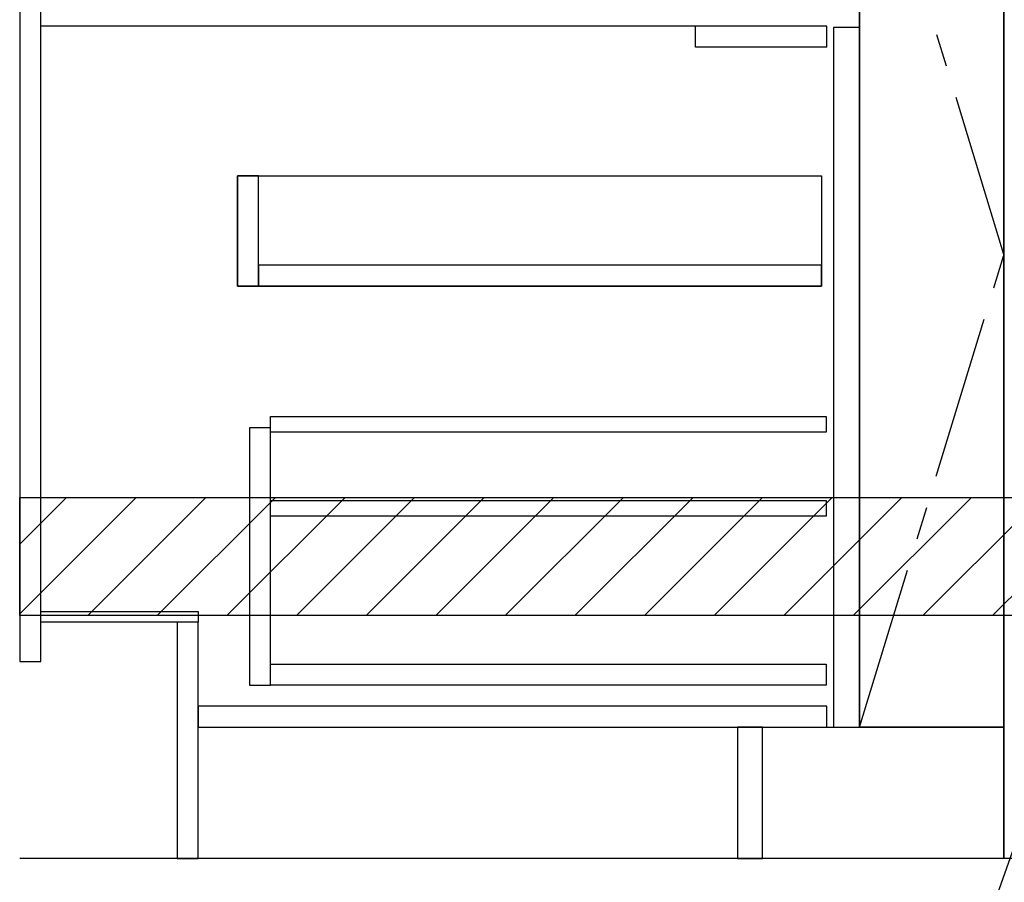
# Model space of a CAD drawing. Extents: x 163 to 26285, y -21830 to -13430.
# Drawn here: x 15349 to 16099, y -20023 to -19366 of the extents above; entities that cross this region are included whole.
import ezdxf

# ---------------------------------------------------------------- set-up
doc = ezdxf.new("R2010")
doc.units = 0
doc.header["$LTSCALE"] = 50
doc.header["$MEASUREMENT"] = 0
doc.linetypes.add('CENTER', pattern=[2, 1.25, -0.25, 0.25, -0.25])
doc.linetypes.add('HIDDEN', pattern=[0.375, 0.25, -0.125])
doc.layers.get('0').update_dxf_attribs({"linetype": 'CONTINUOUS'})
for name, color, linetype in [('111-壁仕上', 3, 'CONTINUOUS'), ('120-キャビネット（外）', 7, 'CONTINUOUS'), ('121-キャビネット（中）', 253, 'HIDDEN'), ('122-扉', 6, 'CONTINUOUS'), ('123-扉向き', 231, 'CENTER'), ('160-文字', 254, 'CONTINUOUS'), ('166-寸法B', 11, 'CONTINUOUS'), ('180-補助', 161, 'CONTINUOUS')]:
    doc.layers.add(name, color=color, linetype=linetype)
doc.styles.add('KH001', font='txt')
doc.dimstyles.new('KH1xx030', dxfattribs={"dimscale": 30, "dimtxt": 2, "dimasz": 0.6, "dimexe": 0.3, "dimexo": 1.2, "dimgap": 0.5, "dimtad": 3, "dimdec": 1, "dimdsep": 46, "dimlunit": 6, "dimtxsty": 'KH001', "dimblk": 'DOT', "dimcen": 1, "dimdle": 1, "dimclrd": 256, "dimclre": 256, "dimclrt": 256, "dimadec": 0, "dimazin": 0, "dimtfac": 1, "dimtdec": 1, "dimtix": 1, "dimtmove": 2, "dimatfit": 3, "dimldrblk": 'CLOSEDBLANK', "dimfxl": 1, "dimtolj": 1, "dimtzin": 0, "dimlwd": -1, "dimlwe": -1, "dimarcsym": 0})

# ---------------------------------------------------------------- blocks, each defined once
blk = doc.blocks.new('_Dot')
at = {"color": 0, "linetype": 'ByBlock', "lineweight": -2}
blk.add_line((-0.5, 0), (-1, 0), dxfattribs=at)
at = {"color": 0, "linetype": 'ByBlock', "const_width": 0.5}
blk.add_lwpolyline([(-0.25, 0, 1), (0.25, 0, 1)], format="xyb", close=True, dxfattribs=at)
blk = doc.blocks.new('*D136')
at = {"layer": '166-寸法B', "transparency": 16777216}
for p, q in [((15348.86, -20040.89), (15348.86, -20493.54)), ((17617.86, -20040.89), (17617.86, -20493.54)), ((17599.86, -20484.54), (15366.86, -20484.54))]:
    blk.add_line(p, q, dxfattribs=at)
at = {"layer": '166-寸法B', "transparency": 16777216, "xscale": 18, "yscale": 18, "zscale": 18, "rotation": 180}
blk.add_blockref('_Dot', (15348.86, -20484.54), dxfattribs=at)
at = {"layer": '166-寸法B', "transparency": 16777216, "xscale": 18, "yscale": 18, "zscale": 18}
blk.add_blockref('_Dot', (17617.86, -20484.54), dxfattribs=at)
at = {"layer": '166-寸法B', "transparency": 16777216, "insert": (16483.36, -20435.73), "char_height": 60, "attachment_point": 5, "style": 'KH001'}
blk.add_mtext('\\A1;2,269', dxfattribs=at)
blk = doc.blocks.new('_ClosedBlank')
at = {"color": 0, "linetype": 'ByBlock', "lineweight": -2}
for p, q in [((-1, 0.167), (0, 0)), ((-1, 0.167), (-1, -0.167)), ((0, 0), (-1, -0.167))]:
    blk.add_line(p, q, dxfattribs=at)
blk = doc.blocks.new('*D101')
at = {"layer": '166-寸法B', "transparency": 16777216}
for p, q in [((15348.86, -20040.89), (15348.86, -20628.54)), ((17620.86, -20040.89), (17620.86, -20628.54)), ((17602.86, -20619.54), (15366.86, -20619.54))]:
    blk.add_line(p, q, dxfattribs=at)
at = {"layer": '166-寸法B', "transparency": 16777216, "xscale": 18, "yscale": 18, "zscale": 18, "rotation": 180}
blk.add_blockref('_Dot', (15348.86, -20619.54), dxfattribs=at)
at = {"layer": '166-寸法B', "transparency": 16777216, "xscale": 18, "yscale": 18, "zscale": 18}
blk.add_blockref('_Dot', (17620.86, -20619.54), dxfattribs=at)
at = {"layer": '166-寸法B', "transparency": 16777216, "insert": (16484.86, -20569.06), "char_height": 60, "attachment_point": 5, "style": 'KH001'}
blk.add_mtext('\\A1;2,272〈設置有効寸法〉', dxfattribs=at)
blk = doc.blocks.new('*D113')
at = {"layer": '166-寸法B', "transparency": 16777216}
for p, q in [((15348.86, -20040.89), (15348.86, -20223.54)), ((16323.86, -20040.89), (16323.86, -20223.54)), ((15366.86, -20214.54), (16305.86, -20214.54))]:
    blk.add_line(p, q, dxfattribs=at)
at = {"layer": '166-寸法B', "transparency": 16777216, "xscale": 18, "yscale": 18, "zscale": 18, "rotation": 180}
blk.add_blockref('_Dot', (15348.86, -20214.54), dxfattribs=at)
at = {"layer": '166-寸法B', "transparency": 16777216, "xscale": 18, "yscale": 18, "zscale": 18}
blk.add_blockref('_Dot', (16323.86, -20214.54), dxfattribs=at)
at = {"layer": '166-寸法B', "transparency": 16777216, "insert": (15836.36, -20169.54), "char_height": 60, "attachment_point": 5, "style": 'KH001'}
blk.add_mtext('\\A1;975', dxfattribs=at)

msp = doc.modelspace()

# ---------------------------------------------------------------- hatches: boundary and pattern name
at = {"layer": '180-補助'}
h = msp.add_hatch(dxfattribs=at)
h.set_pattern_fill('ANSI31', color=13, scale=300, style=0)
h.set_pattern_definition([(45, (-384458.216, -6816.833), (-26.5165043, 26.5165043), [])])
h.paths.add_polyline_path([(15348.86, -19729.89), (17617.86, -19729.89), (17617.86, -19819.89), (15348.86, -19819.89)])

# ---------------------------------------------------------------- linework, layer by layer
at = {"layer": '111-壁仕上', "ltscale": 2}
msp.add_line((17620.86, -20004.89), (15348.86, -20004.89), dxfattribs=at)
at = {"layer": '120-キャビネット（外）', "color": 6}
for p, q in [((15988.86, -19184.89), (15988.86, -19904.89)), ((16098.86, -20004.89), (16098.86, -19184.89)), ((16548.86, -20004.89), (16098.86, -20004.89))]:
    msp.add_line(p, q, dxfattribs=at)
for points in [[(15988.86, -19184.89), (16098.86, -19184.89), (16098.86, -19904.89), (15988.86, -19904.89)], [(16098.86, -19904.89), (16098.86, -19904.89), (16098.86, -19184.89), (16098.86, -19184.89)], [(15914.86, -19904.89), (16098.86, -19904.89), (16098.86, -20004.89), (15914.86, -20004.89)]]:
    msp.add_lwpolyline(points, close=True, dxfattribs=at)
at = {"layer": '121-キャビネット（中）', "linetype": 'Continuous', "ltscale": 2}
msp.add_line((15963.86, -19370.89), (15364.86, -19370.89), dxfattribs=at)
at = {"layer": '121-キャビネット（中）', "linetype": 'Continuous'}
for p, q in [((15863.86, -19386.89), (15863.86, -19370.89)), ((15963.86, -19370.89), (15863.86, -19370.89)), ((15963.86, -19386.89), (15963.86, -19370.89)), ((15963.86, -19386.89), (15863.86, -19386.89))]:
    msp.add_line(p, q, dxfattribs=at)
for points in [[(15988.86, -19371.89), (15968.86, -19371.89), (15968.86, -19904.89), (15988.86, -19904.89)], [(15530.86, -19484.89), (15514.86, -19484.89), (15514.86, -19568.89), (15530.86, -19568.89)], [(15959.86, -19568.89), (15514.86, -19568.89), (15514.86, -19484.89), (15959.86, -19484.89)], [(15530.86, -19568.89), (15959.86, -19568.89), (15959.86, -19552.89), (15530.86, -19552.89)], [(15539.86, -19676.89), (15523.86, -19676.89), (15523.86, -19872.89), (15539.86, -19872.89)], [(15539.86, -19856.89), (15963.36, -19856.89), (15963.36, -19872.89), (15539.86, -19872.89)]]:
    msp.add_lwpolyline(points, close=True, dxfattribs=at)
at = {"layer": '122-扉', "color": 253}
for points in [[(15364.86, -19184.89), (15348.86, -19184.89), (15348.86, -19854.89), (15364.86, -19854.89)], [(15484.86, -19816.89), (15484.86, -19824.89), (15364.86, -19824.89), (15364.86, -19816.89)], [(15484.86, -19824.89), (15468.86, -19824.89), (15468.86, -20004.89), (15484.86, -20004.89)], [(15914.86, -19904.89), (15895.86, -19904.89), (15895.86, -20004.89), (15914.86, -20004.89)]]:
    msp.add_lwpolyline(points, close=True, dxfattribs=at)
at = {"layer": '122-扉', "color": 253, "linetype": 'Continuous'}
for points in [[(15963.36, -19680.29), (15539.86, -19680.29), (15539.86, -19668.29), (15963.36, -19668.29)], [(15963.36, -19744.29), (15539.86, -19744.29), (15539.86, -19732.29), (15963.36, -19732.29)], [(15963.86, -19888.89), (15484.86, -19888.89), (15484.86, -19904.89), (15963.86, -19904.89)]]:
    msp.add_lwpolyline(points, close=True, dxfattribs=at)
at = {"layer": '123-扉向き', "ltscale": 2}
msp.add_lwpolyline([(15988.86, -19904.89), (16098.86, -19544.89), (15988.86, -19184.89)], dxfattribs=at)
at = {"layer": '180-補助', "color": 13}
msp.add_lwpolyline([(15348.86, -19729.89), (17617.86, -19729.89), (17617.86, -19819.89), (15348.86, -19819.89)], close=True, dxfattribs=at)

# ---------------------------------------------------------------- dimensions: what is measured, and where the dimension line sits
at = {"layer": '166-寸法B'}
dim = msp.add_linear_dim(base=(15348.86, -20484.54), p1=(17617.86, -20004.89), p2=(15348.86, -20004.89), angle=180, dimstyle='KH1xx030', dxfattribs=at)
dim.commit()
dim.dimension.update_dxf_attribs({"geometry": '*D136', "text_midpoint": (16483.36, -20435.73)})
dim = msp.add_linear_dim(base=(15348.86, -20619.54), p1=(17620.86, -20004.89), p2=(15348.86, -20004.89), text='<>〈設置有効寸法〉', dimstyle='KH1xx030', override={"dimtmove": 1}, dxfattribs=at)
dim.commit()
dim.dimension.update_dxf_attribs({"geometry": '*D101', "text_midpoint": (16484.86, -20569.06)})
dim = msp.add_linear_dim(base=(16323.86, -20214.54), p1=(15348.86, -20004.89), p2=(16323.86, -20004.89), dimstyle='KH1xx030', dxfattribs=at)
dim.commit()
dim.dimension.update_dxf_attribs({"geometry": '*D113', "text_midpoint": (15836.36, -20169.54)})

# ---------------------------------------------------------------- leaders
at = {"layer": '160-文字', "annotation_type": 0, "has_hookline": 1, "hookline_direction": 1, "text_width": 1319.09}
msp.add_leader([(16156.53, -19854.89), (15755.22, -20985.29), (15737.22, -20985.29)], dimstyle='KH1xx030', override={"dimgap": 0.5, "dimtad": 1}, dxfattribs=at)

doc.saveas('drawing.dxf')
